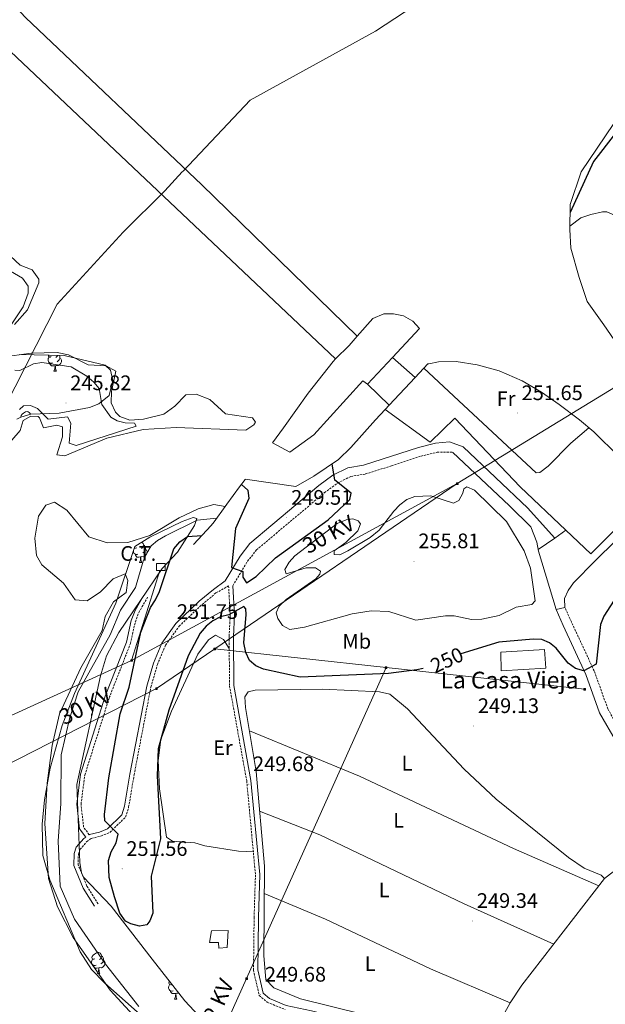
# Model space of a CAD drawing. Units: metres. Extents: x 618108 to 622613, y 4652690 to 4655735.
# Drawn here: x 619132 to 619411, y 4653294 to 4653764 of the extents above; entities that cross this region are included whole.
import ezdxf
from ezdxf.enums import TextEntityAlignment as Align

# ---------------------------------------------------------------- set-up
doc = ezdxf.new("R2010")
doc.units = ezdxf.units.M
doc.header["$MEASUREMENT"] = 0
doc.linetypes.add('TRAZOSX2', pattern=[1.5, 1, -0.5])
for name, color, linetype, lineweight in [('Carátula', 7, 'Continuous', 5), ('Level 1', 19, 'Continuous', 0), ('Level 11', 142, 'Continuous', 13), ('Level 15', 1, 'Continuous', 0), ('Level 16', 1, 'Continuous', 13), ('Level 19', 252, 'Continuous', 0), ('Level 20', 19, 'Continuous', 0), ('Level 21', 19, 'Continuous', 0), ('Level 32', 19, 'Continuous', 0), ('Level 35', 92, 'Continuous', 0), ('Level 36', 19, 'Continuous', 40), ('Level 37', 92, 'Continuous', 0), ('Level 4', 36, 'Continuous', 30), ('Level 41', 19, 'Continuous', 0), ('Level 44', 19, 'Continuous', 0), ('Level 5', 36, 'Continuous', 0), ('Level 51', 144, 'Continuous', 13), ('Level 52', 1, 'Continuous', 13), ('Level 7', 1, 'Continuous', 0)]:
    doc.layers.add(name, color=color, linetype=linetype, lineweight=lineweight)
doc.styles.add('Arial', font='ARIAL.TTF', dxfattribs={"height": 0.2})

# ---------------------------------------------------------------- blocks, each defined once
blk = doc.blocks.new('5PATER')
at = {"layer": 'Carátula', "linetype": 'Continuous', "lineweight": 5}
h = blk.add_hatch(color=250, dxfattribs=at)
edge = h.paths.add_edge_path()
edge.add_ellipse((0, 0), major_axis=(-1.33, -1.34), ratio=0.999422, start_angle=0, end_angle=360)
blk = doc.blocks.new('5TME')
at = {"layer": 'Carátula', "color": 250, "linetype": 'Continuous', "lineweight": 5}
for p, q in [((3.7, 3.8), (-3.7, -3.8)), ((-3.7, 3.7), (3.8, -3.8))]:
    blk.add_line(p, q, dxfattribs=at)
at = {"layer": 'Carátula', "color": 250, "linetype": 'Continuous', "lineweight": 5, "flags": 128}
blk.add_lwpolyline([(-3.7, -3.8), (3.8, -3.8), (3.8, 3.7), (-3.7, 3.7), (-3.7, -3.8)], dxfattribs=at)

msp = doc.modelspace()

# ---------------------------------------------------------------- linework, layer by layer
at = {"layer": 'Level 1', "color": 19, "linetype": 'Continuous', "lineweight": 0, "ltscale": 0.5}
msp.add_polyline3d([(619149.84, 4653248.32, 245.32), (619091.23, 4653303.15, 244.77), (619062.71, 4653345.96, 244.61), (619058.4, 4653424.97, 244.68), (619063.96, 4653439.82, 244.76), (619068.04, 4653459.1, 244.79), (619073.81, 4653476.12, 244.64), (619079.39, 4653489.83, 244.65), (619104.75, 4653539.4, 244.62), (619149.81, 4653627.99, 244.45), (619181.42, 4653662.29, 246.87), (619201.25, 4653682, 248.06), (619201.26, 4653682.01, 248.06), (619209.46, 4653691.02, 248.56), (619209.89, 4653691.47, 248.58), (619241.92, 4653725.3, 250.5), (619301.64, 4653758.13, 249.7), (619347.31, 4653788.27, 249.2), (619450.17, 4653890.63, 249.36)], dxfattribs=at)
at = {"layer": 'Level 11', "color": 142, "linetype": 'Continuous', "lineweight": 13}
for points in [[(619578.41, 4654063.88, 248.87), (619575.55, 4654037.19, 248.87), (619576.98, 4654018.92, 248.87), (619577.76, 4654013.9, 248.87), (619579.07, 4654008.55, 248.87), (619584.7, 4654007.78, 248.87), (619586.11, 4654007.5, 248.87), (619590.92, 4654005.65, 248.87), (619591.07, 4654002.68, 248.87), (619584.3, 4653987.68, 249.7), (619574.29, 4653971.28, 249.7), (619547.46, 4653935.02, 249.7), (619510.93, 4653886.39, 249.7), (619483.98, 4653845.4, 249.7), (619450.9, 4653804.81, 249.7), (619430.46, 4653769.9, 249.7), (619423.4, 4653739.86, 249.7), (619418.82, 4653719.55, 249.7), (619399.62, 4653691.17, 249.7), (619394.45, 4653675.55, 250.53)], [(619125.26, 4653653.17, 244.45), (619132.22, 4653646.62, 244.45), (619138.01, 4653644.38, 244.45), (619141.14, 4653639.93, 244.45), (619141.2, 4653638.16, 244.45), (619135.73, 4653625.23, 244.45), (619129.61, 4653618.33, 244.45)], [(619128.27, 4653603.33, 244.45), (619137.54, 4653604.67, 244.45), (619149.86, 4653604.96, 244.45), (619155.31, 4653603.89, 244.45), (619164.72, 4653599.12, 244.45), (619173.22, 4653598.5, 244.45), (619177.85, 4653596.09, 244.45), (619175.75, 4653586.31, 244.45), (619175.66, 4653580.98, 244.45), (619177.62, 4653576.45, 244.45), (619179.75, 4653574.37, 244.45), (619184.5, 4653572.73, 244.45), (619190.99, 4653573.1, 244.45), (619200.66, 4653575.54, 244.45), (619206.05, 4653579.26, 244.45), (619211.2, 4653584.67, 244.45), (619216.21, 4653585.01, 244.45), (619222.66, 4653582.45, 244.45), (619230.13, 4653575.73, 244.45), (619243, 4653573.77, 244.45), (619244.41, 4653571.74, 244.45), (619243.6, 4653570.48, 244.45), (619239.8, 4653567.93, 244.45), (619206.6, 4653569.14, 244.45), (619190.85, 4653568.19, 244.45), (619173.53, 4653564.11, 244.45), (619153.61, 4653555.69, 244.45), (619149.66, 4653556.11, 244.45), (619152.46, 4653564.72, 244.45), (619152.39, 4653569.52, 244.45), (619149.74, 4653570.26, 244.45), (619143.33, 4653569.06, 244.45), (619141.41, 4653573.82, 244.45), (619140.8, 4653574.35, 244.45), (619137.39, 4653574.53, 244.45), (619133.73, 4653572.51, 244.45), (619132.22, 4653567.81, 244.45), (619128.26, 4653563.07, 244.45)], [(619229.9, 4653531.46, 245.01), (619224.5, 4653532.38, 245.01), (619217.16, 4653530.35, 245.01), (619208.06, 4653526.05, 245.01), (619194, 4653517.69, 245.01), (619183.55, 4653514.26, 245.01), (619173.73, 4653514.08, 245.01), (619164.94, 4653516.97, 245.01), (619154.52, 4653529.68, 245.01), (619148.65, 4653533.55, 245.01), (619144.51, 4653532.09, 245.01), (619140.97, 4653526.81, 245.01), (619139.31, 4653516.43, 245.01), (619140.03, 4653508.18, 245.01), (619142.64, 4653503.73, 245.01), (619152.92, 4653494.88, 245.01), (619158.47, 4653486.93, 245.01), (619164.11, 4653486.53, 245.01), (619170.51, 4653490.81, 245.01), (619176.56, 4653496.94, 245.01), (619182.26, 4653499.41, 245.01), (619183.51, 4653496.25, 245.01), (619182.76, 4653490.53, 245.01), (619176.74, 4653486.02, 245.01), (619172.77, 4653479, 245.01), (619171.27, 4653472.37, 245.01), (619161.13, 4653454.48, 245.01), (619150.98, 4653432.58, 245.96), (619147.51, 4653417.57, 245.96), (619145.13, 4653399.6, 245.96), (619143.95, 4653380.33, 245.69), (619145.73, 4653354.13, 245.55), (619150.05, 4653340.56, 245.42), (619157.55, 4653325.89, 245.42), (619175.19, 4653300.79, 245.42), (619195.39, 4653278.95, 245.96)]]:
    msp.add_polyline3d(points, dxfattribs=at)
at = {"layer": 'Level 15', "linetype": 'Continuous', "lineweight": 13}
for points in [[(619361.31, 4653462.08, 251.97), (619382.21, 4653463.29, 251.97), (619382.83, 4653454.42, 251.56), (619361.58, 4653453.18, 251.56), (619361.31, 4653462.08, 251.97)], [(619223.41, 4653329.11, 251.97), (619231.35, 4653329.24, 254.88), (619230.97, 4653321.1, 253.64), (619226.97, 4653320.81, 253.22), (619226.83, 4653323.51, 252.39), (619222.47, 4653323.56, 250.72), (619223.41, 4653329.11, 251.97)]]:
    msp.add_polyline3d(points, dxfattribs=at)
at = {"layer": 'Level 16', "color": 1, "linetype": 'Continuous', "lineweight": 0}
for points in [[(619125.36, 4653774.87, 246.22), (619134.77, 4653764.68, 246.22), (619218.91, 4653684.87, 244.55), (619292.95, 4653612.66, 247.05)], [(619112.78, 4653762.26, 242.89), (619282.62, 4653601.89, 243.72)], [(619309.78, 4653602.52, 248.84), (619320.51, 4653593.06, 248.84)], [(619297.87, 4653589.76, 246.35), (619308.17, 4653579.86, 246.35)]]:
    msp.add_polyline3d(points, dxfattribs=at)
at = {"layer": 'Level 16', "color": 1, "linetype": 'Continuous', "lineweight": 13, "ltscale": 0.5}
for points in [[(619394.45, 4653675.55, 252.2), (619394.28, 4653663.62, 253.41), (619394.81, 4653654.74, 252.58), (619398.75, 4653640.62, 253), (619402.54, 4653629.28, 253), (619410.53, 4653618.07, 253), (619418.82, 4653605.9, 253), (619428.59, 4653595.47, 253.83), (619436.43, 4653587.13, 253.83), (619443.55, 4653580.72, 253.83)], [(619309.78, 4653602.52, 254.32), (619322.66, 4653616.32, 254.53), (619319.42, 4653619.92, 254.53), (619315.02, 4653622.4, 254.12), (619310.25, 4653623.39, 254.12), (619305.54, 4653623.41, 254.12), (619300.41, 4653621.15, 254.12), (619292.95, 4653612.66, 254.12)], [(619292.95, 4653612.66, 254.12), (619289.07, 4653608.25, 254.12), (619282.62, 4653601.89, 252.36)], [(619282.62, 4653601.89, 252.36), (619281.41, 4653600.7, 252.04), (619269.51, 4653585.53, 251.62), (619257.75, 4653569.05, 251.62), (619252.53, 4653561.78, 249.96), (619260.8, 4653557.35, 249.13), (619272.27, 4653565.61, 248.71), (619295.51, 4653591.48, 254.12), (619297.87, 4653589.76, 254.12)], [(619297.87, 4653589.76, 254.12), (619309.78, 4653602.52, 254.32)], [(619417.57, 4653555.32, 253.83), (619405.63, 4653567.04, 253.83), (619398.8, 4653572.81, 251.75), (619389.17, 4653580.1, 251.34), (619380.76, 4653585.97, 251.75), (619371.49, 4653591.45, 251.34), (619360.51, 4653596.23, 251.34), (619350.07, 4653599.03, 251.34), (619340.12, 4653600.63, 251.75), (619331.66, 4653600.47, 251.75), (619327.08, 4653599.54, 252.59), (619326.55, 4653599.51, 253.83), (619320.51, 4653593.06, 253.59)], [(619320.51, 4653593.06, 253.59), (619308.17, 4653579.86, 253.08)], [(619308.17, 4653579.86, 253.08), (619306.24, 4653577.8, 253)], [(619306.24, 4653577.8, 253), (619301.69, 4653572.86, 249.26), (619289.94, 4653559.7, 249.67), (619284.03, 4653553.91, 249.67), (619272.2, 4653545.89, 249.67), (619263.71, 4653541.02, 249.67), (619239.52, 4653544.53, 249.67), (619239.53, 4653544.44, 249.67), (619236.74, 4653540.81, 251.34), (619230.69, 4653532.56, 252.17), (619229.9, 4653531.46, 252.22)], [(619229.9, 4653531.46, 252.22), (619224.73, 4653524.23, 252.59), (619223.33, 4653522.41, 252.17), (619214.79, 4653513.34, 251.34)]]:
    msp.add_polyline3d(points, dxfattribs=at)
at = {"layer": 'Level 20', "color": 19, "linetype": 'Continuous', "lineweight": 0, "ltscale": 0.5}
for points in [[(619306.24, 4653577.8, 253.63), (619327.72, 4653562.19, 254.88), (619339.37, 4653573.69, 255.3), (619370.61, 4653540.93, 254.05), (619392.38, 4653520.2, 254.59), (619404.25, 4653508.9, 254.88), (619438.53, 4653543.09, 254.88), (619467.52, 4653574.66, 254.46), (619477.87, 4653585.92, 254.46), (619474.05, 4653589.55, 254.46), (619470.87, 4653592.57, 254.46), (619468.52, 4653594.8, 254.46)], [(619387.67, 4653482.36, 254.05), (619379.3, 4653510.19, 254.05), (619378.47, 4653514.51, 254.05), (619375.66, 4653521.79, 254.05), (619365.47, 4653531.77, 254.05), (619338.26, 4653557.39, 254.46)]]:
    msp.add_polyline3d(points, dxfattribs=at)
at = {"layer": 'Level 21', "color": 19, "linetype": 'Continuous', "lineweight": 0}
for points in [[(619391.94, 4653483.37, 253.43), (619391.73, 4653487.55, 254.68), (619393.54, 4653491.49, 254.26), (619395.98, 4653495.1, 254.26), (619406.38, 4653505.57, 253.43), (619426.11, 4653524.99, 253.85), (619462.89, 4653563.15, 254.68), (619482.59, 4653584.82, 254.26), (619487.83, 4653588.4, 253.85), (619493.87, 4653589.93, 253.43), (619496.61, 4653589.77, 253.43), (619498.86, 4653589.65, 253.43), (619506.21, 4653585.83, 253.85), (619509.12, 4653589.02, 253.83)], [(619392.38, 4653520.2, 253.84), (619387.1, 4653516.44, 253.85), (619387, 4653516.56, 253.84), (619374.25, 4653530.63, 254.12), (619343.47, 4653559.96, 254.68), (619336.98, 4653562.4, 254.68), (619330.3, 4653561.63, 254.68), (619322.14, 4653559.69, 254.68), (619295.88, 4653551.23, 250.94), (619288.43, 4653549.95, 250.11), (619281.31, 4653546.39, 250.52), (619274.66, 4653541.5, 249.27), (619241.78, 4653513.83, 249.69), (619237.05, 4653507.83, 249.69), (619229.91, 4653495.97, 250.52), (619224.41, 4653491.92, 250.94), (619217.65, 4653486.29, 251.07), (619206.49, 4653475.7, 251.77), (619199.76, 4653466.32, 252.2), (619195.76, 4653456.8, 251.77), (619192.57, 4653445.81, 252.1), (619184.59, 4653403.89, 252.19), (619181.99, 4653388.53, 250.48), (619180.66, 4653384.41, 250.52), (619173.89, 4653377.77, 249.69), (619170.13, 4653376.23, 249.25), (619165.32, 4653375.03, 247.61), (619165.17, 4653374.92, 248.03)], [(619391.94, 4653483.37, 252.83), (619387.68, 4653482.36, 253.28), (619379.31, 4653510.19, 254.35), (619379.17, 4653510.9, 254.32), (619387.1, 4653516.44, 253.23), (619392.37, 4653520.19, 252.51), (619404.25, 4653508.89, 251.9), (619438.53, 4653543.09, 253.51)], [(619233.62, 4653493.73, 250.94), (619234.4, 4653479.6, 250.02), (619233.88, 4653469.55, 250.53), (619234.08, 4653446.07, 250.11), (619242.27, 4653400.81, 249.69), (619246.43, 4653355.91, 249.69), (619245.78, 4653335.52, 250.11), (619245.66, 4653321.89, 249.17), (619245.47, 4653310.52, 250.11), (619248.05, 4653299.42, 249.69), (619251.08, 4653296.82, 249.69), (619259.12, 4653293.54, 249.69), (619271.15, 4653290.95, 249.69), (619291.32, 4653286.06, 248.39), (619377.53, 4653262.92, 248.86), (619385.35, 4653262.05, 248.86), (619390.88, 4653262.49, 248.44), (619396.04, 4653263.41, 248.44), (619403.3, 4653266.27, 248.03), (619424.65, 4653279.54, 248.03)], [(619167.67, 4653340.92, 247.61), (619162.27, 4653349.53, 247.61), (619157.89, 4653360.21, 247.24), (619157.98, 4653366.05, 247.19), (619158.97, 4653368.94, 247.61), (619162.61, 4653373.17, 247.61), (619163.51, 4653373.79, 248.03), (619160.58, 4653377.75, 248.03), (619159.23, 4653389.51, 248.03), (619161.07, 4653403.77, 248.03), (619172.83, 4653440.99, 247.97), (619182.86, 4653466.71, 247.19), (619185.23, 4653477.13, 247.19), (619186.99, 4653481.82, 246.93), (619191.26, 4653489.22, 246.78)], [(619416.45, 4653419.05, 248.86), (619408.44, 4653433.14, 248.86), (619401.88, 4653451.42, 249.23), (619391.06, 4653474.67, 253.43), (619387.67, 4653482.36, 253.43)]]:
    msp.add_polyline3d(points, dxfattribs=at)
at = {"layer": 'Level 21', "color": 19, "linetype": 'TRAZOSX2', "lineweight": 0}
for points in [[(619233.62, 4653493.73, 250.94), (619240.62, 4653505.36, 249.69), (619244.91, 4653510.8, 249.69), (619277.35, 4653538.09, 249.27), (619283.58, 4653542.68, 250.52), (619289.8, 4653545.79, 250.11), (619296.9, 4653547.01, 250.94), (619309.28, 4653550.86, 252.18), (619323.33, 4653555.52, 254.68), (619331.05, 4653557.36, 254.68), (619338.26, 4653557.39, 254.68)], [(619169.37, 4653341.98, 247.61), (619164.06, 4653350.45, 247.61), (619159.91, 4653360.59, 247.24), (619159.98, 4653365.7, 247.19), (619160.75, 4653367.93, 247.61), (619163.97, 4653371.67, 247.61), (619166.16, 4653373.17, 247.61), (619170.75, 4653374.32, 249.25), (619175.01, 4653376.06, 249.69), (619182.42, 4653383.33, 250.52), (619183.95, 4653388.05, 250.48), (619186.57, 4653403.53, 252.19), (619194.53, 4653445.34, 252.1), (619197.66, 4653456.13, 251.77), (619201.53, 4653465.33, 252.2), (619208.01, 4653474.37, 251.77), (619218.99, 4653484.8, 251.07), (619225.56, 4653490.27, 250.94), (619231.59, 4653493.62, 250.94), (619232.36, 4653479.6, 250.02), (619231.85, 4653469.59, 250.53), (619232.05, 4653445.88, 250.11), (619240.25, 4653400.53, 249.69), (619244.4, 4653355.85, 249.69), (619243.75, 4653335.56, 250.11), (619243.63, 4653321.91, 249.17), (619243.43, 4653310.31, 250.11), (619246.22, 4653298.31, 249.69), (619250.01, 4653295.06, 249.69), (619258.51, 4653291.59, 249.69)], [(619165.17, 4653374.92, 248.03), (619162.51, 4653378.51, 248.03), (619161.26, 4653389.49, 248.03), (619163.04, 4653403.34, 248.03), (619174.72, 4653440.32, 247.97), (619184.79, 4653466.11, 247.19), (619187.15, 4653476.55, 247.19), (619188.82, 4653480.96, 246.93), (619193, 4653488.21, 246.78)], [(619411.55, 4653269, 248.03), (619425.9, 4653277.92, 248.03), (619463.21, 4653313.66, 247.61), (619466.24, 4653317.73, 247.61), (619469.09, 4653330.12, 248.03), (619467.47, 4653334.5, 248.44), (619455.35, 4653351.71, 248.86), (619445.08, 4653368.5, 249.33), (619434.46, 4653390.66, 248.44), (619427.12, 4653406.54, 249.27), (619420.28, 4653421.04, 248.86), (619412.38, 4653434.95, 248.86), (619405.88, 4653453.07, 249.23), (619394.99, 4653476.45, 253.43), (619391.94, 4653483.37, 253.43)]]:
    msp.add_polyline3d(points, dxfattribs=at)
at = {"layer": 'Level 32', "color": 6, "linetype": 'Continuous', "lineweight": 0, "ltscale": 0.5}
for points in [[(619340.62, 4653542.38, 254.93), (619467.91, 4653620.17, 252.48), (619492.71, 4653627.49, 254.17)], [(619185.38, 4653458.04, 248.9), (619340.62, 4653542.38, 254.93)], [(619225, 4653463.54, 249.46), (619340.62, 4653542.38, 254.93)], [(619185.38, 4653458.04, 248.9), (619198.77, 4653501.03, 248.7)], [(619007.39, 4653347.74, 244.46), (619197.23, 4653444.61, 251.61), (619225, 4653463.54, 249.46)], [(619225, 4653463.54, 249.46), (619306.67, 4653454.63, 250.48)], [(619006.91, 4653376.45, 244.82), (619185.38, 4653458.04, 248.9)], [(619306.67, 4653454.63, 250.48), (619240.16, 4653306.34, 249.6), (619167.83, 4653145.07, 250.81), (619193.78, 4653101.4, 249.91)], [(619306.67, 4653454.63, 250.48), (619401.29, 4653444.31, 249.56)]]:
    msp.add_polyline3d(points, dxfattribs=at)
at = {"layer": 'Level 32', "color": 19, "linetype": 'Continuous', "lineweight": 0}
msp.add_polyline3d([(619197.21, 4653504.35, 247.64), (619201.37, 4653504.35, 249.29), (619201.37, 4653501.03, 249.73), (619197.21, 4653501.03, 248.08), (619197.21, 4653504.35, 247.64)], close=True, dxfattribs=at)
at = {"layer": 'Level 35', "color": 92, "linetype": 'Continuous', "lineweight": 0, "ltscale": 0.5}
for points in [[(619131.76, 4653603.99, 244.45), (619153.26, 4653603.47, 244.45), (619172.71, 4653598.96, 244.45), (619175.36, 4653596.56, 244.45), (619176.4, 4653591.58, 244.45), (619174.67, 4653584.45, 244.45), (619169.81, 4653580.48, 244.45), (619165.26, 4653578.64, 244.45), (619150.88, 4653575.99, 244.45), (619137.38, 4653575.45, 244.45), (619132.57, 4653574.14, 244.45), (619130.68, 4653573.2, 244.45)], [(619195, 4653284.35, 246.15), (619172.6, 4653304.2, 246.15), (619166.27, 4653310.68, 246.15), (619160.88, 4653319.07, 246.15), (619146.31, 4653353.47, 246.15), (619142.99, 4653365, 246.15), (619142.74, 4653380.04, 246.15), (619143.81, 4653391.53, 246.15), (619146.5, 4653406.77, 246.15), (619152.26, 4653427.02, 245.76), (619158.14, 4653442.31, 245.32), (619177.82, 4653485.39, 245.32), (619186.96, 4653512.39, 245.32), (619194.06, 4653516.81, 245.32), (619209.42, 4653524.34, 245.32), (619214.66, 4653526.24, 245.32), (619216.51, 4653525.74, 245.32), (619215.28, 4653522.36, 245.32), (619207.19, 4653509.73, 245.32), (619199.88, 4653501.85, 245.32), (619179.34, 4653471.42, 245.32), (619173.32, 4653460.19, 245.32), (619170.5, 4653450.71, 245.46), (619159.2, 4653398.85, 247.95), (619160.76, 4653361.76, 246.98), (619161.51, 4653356.81, 246.93), (619162.51, 4653354.68, 246.98), (619175.6, 4653340.84, 247.81), (619195.24, 4653315.56, 248.96), (619210.68, 4653295.78, 248.65), (619217.49, 4653288.5, 248.33)]]:
    msp.add_polyline3d(points, dxfattribs=at)
at = {"layer": 'Level 36', "color": 92, "linetype": 'Continuous', "lineweight": 0}
for points in [[(619394.31, 4653665.26, 253.42), (619399.53, 4653669.09, 251.34), (619404.24, 4653670.7, 250.91), (619409.86, 4653672.05, 251.34), (619411.87, 4653671.98, 251.34), (619415.8, 4653670.25, 251.34), (619420.22, 4653667.42, 251.34), (619427.57, 4653660.63, 251.34), (619444.49, 4653641.38, 251.34), (619455.22, 4653630.91, 251.34), (619458.36, 4653626.34, 251.34), (619461.17, 4653618.55, 251.34), (619459.11, 4653614.25, 251.34), (619432.22, 4653591.62, 251.76)], [(619147.66, 4653599.95, 0.01), (619147.23, 4653599.79, 0.01), (619146.65, 4653599.85, 0.01), (619146.17, 4653600.06, 0.01), (619145.75, 4653600.48, 0.01), (619145.53, 4653601.07, 0.01), (619145.53, 4653601.49, 0.01), (619145.59, 4653602.07, 0.01), (619146.01, 4653602.76, 0.01)], [(619147.07, 4653603.03, 0.01), (619146.54, 4653602.76, 0.01), (619146.01, 4653602.82, 0.01), (619145.75, 4653603.19, 0.01), (619145.69, 4653603.61, 0.01), (619145.71, 4653603.65, 0.01)], [(619150.14, 4653603.55, 0.01), (619149.72, 4653603.03, 0.01), (619149.3, 4653602.6, 0.01)], [(619151.01, 4653603.53, 0.01), (619151.05, 4653603.45, 0.01), (619151.21, 4653603.13, 0.01), (619151.21, 4653602.55, 0.01), (619151.21, 4653602.13, 0.01), (619150.84, 4653601.44, 0.01), (619150.42, 4653600.96, 0.01), (619149.94, 4653600.54, 0.01)], [(619148.92, 4653598.65, 0.01), (619148.03, 4653598.57, 0.01), (619147.18, 4653598.57, 0.01), (619146.76, 4653599, 0.01), (619146.44, 4653599.47, 0.01), (619146.44, 4653599.79, 0.01)], [(619148.37, 4653595.97, 0.01), (619148.81, 4653597.13, 0.01), (619148.92, 4653598.65, 0.01), (619149.03, 4653598.65, 0.01), (619149.06, 4653598.07, 0.01), (619149.1, 4653597.38, 0.01), (619149.17, 4653596.77, 0.01), (619149.28, 4653596.37, 0.01), (619149.5, 4653595.97, 0.01)], [(619151.21, 4653602.13, 0.01), (619151.66, 4653601.88, 0.01), (619152.01, 4653601.26, 0.01), (619151.9, 4653600.54, 0.01), (619151.69, 4653599.9, 0.01), (619151.1, 4653599.16, 0.01), (619150.31, 4653598.68, 0.01), (619149.46, 4653598.78, 0.01), (619149.03, 4653598.65, 0.01)], [(619148.37, 4653595.97, 0.01), (619149.5, 4653595.97, 0.01)], [(619324.64, 4653597.47, 253.42), (619343.54, 4653579.85, 251.72), (619378.22, 4653547.57, 252.18), (619379.96, 4653547.66, 252.18), (619383.88, 4653550.76, 252.18), (619394.81, 4653561.75, 252.18), (619403.29, 4653569.02, 252.18)], [(619132.65, 4653574.16, 0.01), (619132.63, 4653574.33, 0.01), (619132.79, 4653574.85, 0.01), (619133.27, 4653575.45, 0.01), (619133.91, 4653575.98, 0.01), (619134.81, 4653576.56, 0.01), (619135.55, 4653576.72, 0.01), (619135.98, 4653576.67, 0.01), (619136.51, 4653576.35, 0.01), (619137.04, 4653575.77, 0.01), (619137.13, 4653575.39, 0.01)], [(619190.27, 4653514.45, 0.01), (619190.31, 4653514.43, 0.01), (619190.84, 4653513.84, 0.01), (619191, 4653513.2, 0.01), (619190.89, 4653512.35, 0.01), (619190.46, 4653511.82, 0.01), (619190.04, 4653511.4, 0.01)], [(619188.4, 4653508.74, 0.01), (619187.97, 4653508.58, 0.01), (619187.39, 4653508.64, 0.01), (619186.91, 4653508.85, 0.01), (619186.49, 4653509.28, 0.01), (619186.27, 4653509.86, 0.01), (619186.27, 4653510.28, 0.01), (619186.29, 4653510.4, 0.01)], [(619186.58, 4653511.28, 0.01), (619186.75, 4653511.56, 0.01)], [(619187.81, 4653511.82, 0.01), (619187.28, 4653511.56, 0.01), (619186.75, 4653511.61, 0.01), (619186.71, 4653511.67, 0.01)], [(619191.95, 4653510.92, 0.01), (619192.4, 4653510.67, 0.01), (619192.75, 4653510.06, 0.01), (619192.64, 4653509.33, 0.01), (619192.43, 4653508.69, 0.01), (619191.84, 4653507.95, 0.01), (619191.05, 4653507.47, 0.01), (619190.2, 4653507.58, 0.01), (619189.77, 4653507.45, 0.01)], [(619191, 4653513.2, 0.01), (619191.47, 4653512.89, 0.01), (619191.79, 4653512.25, 0.01), (619191.95, 4653511.93, 0.01), (619191.95, 4653511.35, 0.01), (619191.95, 4653510.92, 0.01), (619191.58, 4653510.23, 0.01), (619191.16, 4653509.75, 0.01), (619190.68, 4653509.33, 0.01)], [(619189.66, 4653507.45, 0.01), (619188.77, 4653507.36, 0.01), (619187.92, 4653507.36, 0.01), (619187.5, 4653507.79, 0.01), (619187.18, 4653508.27, 0.01), (619187.18, 4653508.58, 0.01)], [(619189.11, 4653504.76, 0.01), (619189.55, 4653505.92, 0.01), (619189.66, 4653507.45, 0.01), (619189.77, 4653507.45, 0.01), (619189.8, 4653506.86, 0.01), (619189.84, 4653506.18, 0.01), (619189.91, 4653505.56, 0.01), (619190.02, 4653505.16, 0.01), (619190.24, 4653504.76, 0.01)], [(619189.11, 4653504.76, 0.01), (619190.24, 4653504.76, 0.01)], [(619231.9, 4653463.7, 249.89), (619229.24, 4653468.02, 250.31), (619225.29, 4653470.1, 248.65), (619221.99, 4653467.92, 249.06), (619217.01, 4653461.13, 249.06), (619204.35, 4653433.87, 249.48), (619199.31, 4653420.29, 249.48), (619198.02, 4653410.37, 249.48), (619198.64, 4653396.9, 249.48), (619201.97, 4653373.84, 249.48), (619204.86, 4653371.8, 249.48), (619215.55, 4653371.11, 248.65), (619220.32, 4653369.6, 248.65), (619236.33, 4653367.17, 249.06), (619239.95, 4653366.91, 249.48), (619243.35, 4653367.13, 249.48)], [(619353.87, 4653274.92, 248.65), (619265.9, 4653296.64, 248.65), (619253.19, 4653301.99, 249.06), (619249.37, 4653305.95, 249.06), (619248.37, 4653317.25, 248.65), (619248.68, 4653359.97, 248.65), (619244.69, 4653405.12, 248.65), (619239.67, 4653435.67, 248.65), (619239.33, 4653440.71, 248.65), (619240.96, 4653443.15, 248.65), (619244.33, 4653443.85, 248.65), (619276.57, 4653444.42, 248.65), (619303.49, 4653443.04, 248.65), (619308.4, 4653442.06, 248.65), (619316.9, 4653435.06, 248.65), (619343.93, 4653406.16, 248.65), (619359.09, 4653391.95, 248.65), (619393.67, 4653364.03, 248.65), (619401.03, 4653359, 248.65), (619409.23, 4653355.66, 248.65), (619410.79, 4653354.08, 248.65), (619371.43, 4653303.19, 249.06), (619365.9, 4653294.81, 249.06), (619356.11, 4653277.21, 248.65)], [(619166.77, 4653433.59, 0.01), (619166.51, 4653433.94, 0.01), (619166.45, 4653434.37, 0.01), (619166.61, 4653434.89, 0.01), (619167.09, 4653435.48, 0.01), (619167.2, 4653435.57, 0.01)], [(619166.35, 4653431.67, 0.01), (619166.29, 4653431.82, 0.01), (619166.29, 4653432.24, 0.01), (619166.35, 4653432.83, 0.01), (619166.74, 4653433.46, 0.01)], [(619241.52, 4653424.42, 248.65), (619293.96, 4653402.84, 248.65), (619367.36, 4653368.35, 248.65), (619408.04, 4653350.52, 248.65)], [(619386.59, 4653322.79, 248.65), (619343.82, 4653342.03, 248.68), (619275.12, 4653374.92, 248.72), (619246.36, 4653386.25, 248.65)], [(619410.79, 4653354.08, 248.64), (619424.98, 4653364.99, 247.85), (619430.31, 4653370.85, 247.81), (619436.5, 4653376.4, 249.06)], [(619248.59, 4653346.91, 248.65), (619277.81, 4653334.65, 248.59), (619327.77, 4653311.01, 248.09), (619365.9, 4653294.81, 249.06)], [(619167.83, 4653315.8, 0.01), (619167.3, 4653315.54, 0.01), (619166.77, 4653315.59, 0.01), (619166.51, 4653315.96, 0.01), (619166.45, 4653316.39, 0.01), (619166.61, 4653316.91, 0.01), (619167.09, 4653317.5, 0.01), (619167.73, 4653318.03, 0.01), (619168.63, 4653318.62, 0.01), (619169.37, 4653318.78, 0.01), (619169.8, 4653318.72, 0.01), (619170.33, 4653318.41, 0.01), (619170.86, 4653317.82, 0.01), (619171.02, 4653317.18, 0.01), (619170.91, 4653316.33, 0.01), (619170.48, 4653315.8, 0.01), (619170.06, 4653315.38, 0.01)], [(619171.02, 4653317.18, 0.01), (619171.49, 4653316.87, 0.01), (619171.81, 4653316.23, 0.01), (619171.97, 4653315.91, 0.01), (619171.97, 4653315.33, 0.01), (619171.97, 4653314.9, 0.01), (619171.6, 4653314.21, 0.01), (619171.18, 4653313.73, 0.01), (619170.7, 4653313.31, 0.01)], [(619168.42, 4653312.72, 0.01), (619167.99, 4653312.56, 0.01), (619167.41, 4653312.62, 0.01), (619166.93, 4653312.83, 0.01), (619166.51, 4653313.26, 0.01), (619166.29, 4653313.84, 0.01), (619166.29, 4653314.26, 0.01), (619166.35, 4653314.85, 0.01), (619166.77, 4653315.54, 0.01)], [(619169.68, 4653311.43, 0.01), (619168.79, 4653311.34, 0.01), (619167.94, 4653311.34, 0.01), (619167.52, 4653311.77, 0.01), (619167.2, 4653312.25, 0.01), (619167.2, 4653312.56, 0.01)], [(619171.97, 4653314.9, 0.01), (619172.42, 4653314.65, 0.01), (619172.77, 4653314.04, 0.01), (619172.66, 4653313.31, 0.01), (619172.45, 4653312.67, 0.01), (619171.86, 4653311.93, 0.01), (619171.07, 4653311.45, 0.01), (619170.22, 4653311.56, 0.01), (619169.79, 4653311.43, 0.01)], [(619169.13, 4653308.74, 0.01), (619169.57, 4653309.9, 0.01), (619169.68, 4653311.43, 0.01), (619169.79, 4653311.43, 0.01), (619169.82, 4653310.84, 0.01), (619169.86, 4653310.16, 0.01), (619169.93, 4653309.54, 0.01), (619170.04, 4653309.14, 0.01), (619170.26, 4653308.74, 0.01)], [(619169.13, 4653308.74, 0.01), (619170.26, 4653308.74, 0.01)], [(619205.11, 4653300.58, 0.01), (619204.68, 4653300.42, 0.01), (619204.1, 4653300.48, 0.01), (619203.62, 4653300.69, 0.01), (619203.2, 4653301.12, 0.01), (619202.98, 4653301.7, 0.01), (619202.98, 4653302.12, 0.01), (619203.04, 4653302.71, 0.01), (619203.46, 4653303.4, 0.01)], [(619204.52, 4653303.66, 0.01), (619203.99, 4653303.4, 0.01), (619203.46, 4653303.45, 0.01), (619203.2, 4653303.82, 0.01), (619203.14, 4653304.25, 0.01), (619203.3, 4653304.77, 0.01), (619203.49, 4653304.99, 0.01)], [(619206.37, 4653299.29, 0.01), (619205.48, 4653299.2, 0.01), (619204.63, 4653299.2, 0.01), (619204.21, 4653299.63, 0.01), (619203.89, 4653300.11, 0.01), (619203.89, 4653300.42, 0.01)], [(619205.82, 4653296.6, 0.01), (619206.26, 4653297.76, 0.01), (619206.37, 4653299.29, 0.01), (619206.48, 4653299.29, 0.01), (619206.51, 4653298.7, 0.01), (619206.55, 4653298.02, 0.01), (619206.62, 4653297.4, 0.01), (619206.73, 4653297, 0.01), (619206.95, 4653296.6, 0.01)], [(619207.87, 4653299.38, 0.01), (619207.76, 4653299.31, 0.01), (619206.91, 4653299.42, 0.01), (619206.48, 4653299.29, 0.01)], [(619205.82, 4653296.6, 0.01), (619206.95, 4653296.6, 0.01)]]:
    msp.add_polyline3d(points, dxfattribs=at)
at = {"layer": 'Level 4', "color": 36, "linetype": 'Continuous', "lineweight": 30}
for points in [[(619426.53, 4653722.97, 250.01), (619405.57, 4653695.99, 250.01), (619394.4, 4653671.62, 250.01)], [(619237.68, 4653542.03, 250.01), (619240.7, 4653539.3, 250.01), (619241.21, 4653535.33, 250.01), (619234.91, 4653520.97, 250.01), (619233.01, 4653502.32, 250.01), (619238.31, 4653500.5, 250.01), (619238.44, 4653497.85, 250.01), (619240.14, 4653495.13, 250.01), (619244.79, 4653498.06, 250.01), (619253.97, 4653507, 250.01), (619279.11, 4653525.06, 250.01), (619289.41, 4653534.86, 250.01), (619289.96, 4653537.85, 250.01), (619282.31, 4653543.97, 250.01), (619280.95, 4653551.82, 250.01)], [(619324.32, 4653454.25, 250.01), (619321.39, 4653453.53, 250.01), (619307.83, 4653451.86, 250.01), (619265.72, 4653450.15, 250.01), (619248.2, 4653453.98, 250.01), (619244.51, 4653455.53, 250.01), (619241.52, 4653457.98, 250.01), (619239.82, 4653461.85, 250.01), (619238.81, 4653466.49, 250.01), (619240.01, 4653479.97, 250.01), (619239.77, 4653482.72, 250.01), (619238.88, 4653483.77, 250.01), (619231.79, 4653479.83, 250.01), (619227.78, 4653478.9, 250.01), (619224.08, 4653476.94, 250.01), (619220.87, 4653474.44, 250.01), (619218.06, 4653471.1, 250.01), (619212.36, 4653460.33, 250.01), (619203.14, 4653434.36, 250.01), (619198.09, 4653415.97, 250.01), (619197.52, 4653403.01, 250.01), (619199.12, 4653373.05, 250.01), (619194.7, 4653355.19, 250.01), (619195.45, 4653337.61, 250.01), (619194.1, 4653333.81, 250.01), (619192.57, 4653331.97, 250.01), (619189.07, 4653331.38, 250.01), (619185.06, 4653332.38, 250.01), (619182.39, 4653333.65, 250.01), (619179.81, 4653337.49, 250.01), (619177.23, 4653345.41, 250.01), (619174.74, 4653354.56, 250.01), (619174.4, 4653362.6, 250.01), (619175.62, 4653366.79, 250.01), (619177.98, 4653371.01, 250.01), (619178.92, 4653375.17, 250.01), (619172.65, 4653381.65, 250.01), (619172.47, 4653384.53, 250.01), (619174.45, 4653402.07, 250.01), (619179.96, 4653432.63, 250.01), (619184.17, 4653445.32, 250.01), (619189.73, 4653471.53, 250.01), (619194.36, 4653483.37, 250.01), (619196.81, 4653486.9, 250.01), (619198.71, 4653490.88, 250.01), (619205.46, 4653511.27, 250.01), (619208.3, 4653514.7, 250.01), (619212.05, 4653517.14, 250.01)], [(619212.05, 4653517.14, 250.01), (619218.89, 4653517.7, 250.01)], [(619420.04, 4653493.95, 250.01), (619410.47, 4653479.26, 250.01), (619408.9, 4653475.22, 250.01), (619406.83, 4653456.23, 250.01), (619400.87, 4653453.14, 250.01), (619396.98, 4653454.28, 250.01), (619393.52, 4653456.81, 250.01), (619387.8, 4653463.92, 250.01), (619384.52, 4653466.51, 250.01), (619380.84, 4653468.05, 250.01), (619376.77, 4653468.21, 250.01), (619360.39, 4653466.82, 250.01), (619342.23, 4653461.22, 250.01)]]:
    msp.add_polyline3d(points, dxfattribs=at)
at = {"layer": 'Level 5', "color": 36, "linetype": 'Continuous', "lineweight": 0}
for points in [[(619118.02, 4653649.33, 245.01), (619133.34, 4653640.33, 245.01), (619136.03, 4653636.51, 245.01), (619136.09, 4653633.19, 245.01), (619133.66, 4653626.66, 245.01), (619126.92, 4653616.77, 245.01)], [(619129.75, 4653596.54, 245.01), (619132.15, 4653596.4, 245.01), (619138.66, 4653599.52, 245.01), (619142.65, 4653600.24, 245.01), (619156.48, 4653598.08, 245.01), (619163.99, 4653593.61, 245.01), (619167.35, 4653590.86, 245.01), (619169.97, 4653587.82, 245.01), (619171.19, 4653580.07, 245.01), (619175.42, 4653574.14, 245.01), (619178.42, 4653572.42, 245.01), (619182.27, 4653571.33, 245.01), (619186.81, 4653571.17, 245.01), (619187.61, 4653569.8, 245.01), (619158.87, 4653560.56, 245.01), (619155.58, 4653561.65, 245.01), (619156.38, 4653571.26, 245.01), (619154.85, 4653574.26, 245.01), (619145.58, 4653573.2, 245.01), (619140.55, 4653578.18, 245.01), (619137.09, 4653579.67, 245.01), (619133.88, 4653579.46, 245.01), (619131.93, 4653577.8, 245.01)], [(619303.4, 4653520.14, 255.01), (619299.15, 4653516.7, 255.01), (619288.43, 4653510.29, 255.01), (619284.57, 4653508.38, 255.01), (619281.96, 4653508.66, 255.01), (619281.92, 4653510.38, 255.01), (619287.41, 4653514.24, 255.01), (619293.26, 4653519.95, 255.01), (619294.4, 4653523.28, 255.01), (619293.39, 4653524.69, 255.01), (619290.84, 4653525.66, 255.01), (619287.69, 4653525.14, 255.01), (619283.41, 4653523.41, 255.01), (619263.25, 4653507.94, 255.01), (619260.54, 4653504.89, 255.01), (619258.4, 4653501.5, 255.01), (619259.05, 4653499.4, 255.01), (619268.64, 4653502.27, 255.01), (619273.06, 4653502.29, 255.01), (619275.48, 4653500.69, 255.01), (619275.09, 4653499.16, 255.01), (619273.12, 4653496.98, 255.01), (619259.04, 4653487.06, 255.01), (619255.71, 4653483.93, 255.01), (619254.3, 4653480.74, 255.01), (619255.01, 4653478.01, 255.01), (619257.31, 4653474.8, 255.01), (619260.78, 4653472.76, 255.01), (619267.81, 4653473.89, 255.01), (619290.45, 4653480.3, 255.01), (619299.64, 4653481.75, 255.01), (619307.98, 4653481.36, 255.01), (619320.93, 4653477.34, 255.01), (619335.05, 4653479.4, 255.01), (619339.05, 4653479.4, 255.01), (619347.39, 4653477.66, 255.01), (619352.36, 4653477.77, 255.01), (619360.6, 4653479.56, 255.01), (619368.63, 4653483.52, 255.01), (619376.22, 4653484.71, 255.01), (619377.69, 4653486.57, 255.01), (619375.45, 4653502.03, 255.01), (619372.46, 4653510.29, 255.01), (619364.09, 4653524.41, 255.01), (619348.77, 4653539.32, 255.01), (619345.21, 4653540.86, 255.01), (619343.75, 4653539.85, 255.01), (619343.33, 4653537.8, 255.01), (619341.36, 4653534.34, 255.01), (619338.73, 4653533.04, 255.01), (619327.99, 4653536.57, 255.01), (619320.35, 4653536.24, 255.01), (619316.62, 4653534.8, 255.01), (619313.21, 4653532.31, 255.01), (619310.3, 4653529.28, 255.01), (619303.4, 4653520.14, 255.01)], [(619188.76, 4653292.97, 245.01), (619172.86, 4653313.26, 245.01), (619158.14, 4653334.75, 245.01), (619151.3, 4653350.47, 245.01), (619150.3, 4653371.83, 245.01), (619151.66, 4653389.87, 245.01), (619151.81, 4653412.98, 245.01), (619155.86, 4653430.93, 245.01), (619159.83, 4653443.16, 245.01), (619175.14, 4653470.21, 245.01), (619180.02, 4653481.98, 245.01), (619187.27, 4653492.82, 245.01), (619190.93, 4653505.4, 245.01), (619192.55, 4653509.28, 245.01), (619194.71, 4653512.65, 245.01), (619197.71, 4653515.34, 245.01), (619201.48, 4653517.55, 245.01), (619216.57, 4653524.97, 245.01), (619225.9, 4653525.86, 245.01)]]:
    msp.add_polyline3d(points, dxfattribs=at)
at = {"layer": 'Level 51', "color": 144, "linetype": 'Continuous', "lineweight": 13}
for points in [[(619417.57, 4653555.32, 253.83), (619405.63, 4653567.04, 253.83), (619398.8, 4653572.81, 251.75), (619389.17, 4653580.1, 251.34), (619380.76, 4653585.97, 251.75), (619371.49, 4653591.45, 251.34), (619360.51, 4653596.23, 251.34), (619350.07, 4653599.03, 251.34), (619340.12, 4653600.63, 251.75), (619331.66, 4653600.47, 251.75), (619327.08, 4653599.54, 252.59), (619326.55, 4653599.51, 253.83), (619320.51, 4653593.06, 253.59), (619309.78, 4653602.52, 248.84), (619322.66, 4653616.32, 254.53), (619319.42, 4653619.92, 254.53), (619315.02, 4653622.4, 254.12), (619310.25, 4653623.39, 254.12), (619305.54, 4653623.41, 254.12), (619300.41, 4653621.15, 254.12), (619292.95, 4653612.66, 254.12), (619218.91, 4653684.87, 244.55), (619134.77, 4653764.68, 246.22)], [(619112.78, 4653762.26, 252.32), (619282.62, 4653601.89, 243.72), (619281.41, 4653600.7, 252.04), (619269.51, 4653585.53, 251.62), (619257.75, 4653569.05, 251.62), (619252.53, 4653561.78, 249.96), (619260.8, 4653557.35, 249.13), (619272.27, 4653565.61, 248.71), (619295.51, 4653591.48, 254.12), (619297.87, 4653589.76, 254.12), (619308.17, 4653579.86, 246.35), (619306.24, 4653577.8, 253), (619301.69, 4653572.86, 249.26), (619289.94, 4653559.7, 249.67), (619284.03, 4653553.91, 249.67), (619272.2, 4653545.89, 249.67), (619263.71, 4653541.02, 249.67), (619239.52, 4653544.53, 249.67), (619239.53, 4653544.44, 249.67), (619236.74, 4653540.81, 251.34), (619230.69, 4653532.56, 252.17), (619229.9, 4653531.46, 252.22), (619224.5, 4653532.38, 245.01), (619217.16, 4653530.35, 245.01), (619208.06, 4653526.05, 245.01), (619194, 4653517.69, 245.01), (619183.55, 4653514.26, 245.01), (619173.73, 4653514.08, 245.01), (619164.94, 4653516.97, 245.01), (619154.52, 4653529.68, 245.01), (619148.65, 4653533.55, 245.01), (619144.51, 4653532.09, 245.01), (619140.97, 4653526.81, 245.01), (619139.31, 4653516.43, 245.01), (619140.03, 4653508.18, 245.01), (619142.64, 4653503.73, 245.01), (619152.92, 4653494.88, 245.01), (619158.47, 4653486.93, 245.01), (619164.11, 4653486.53, 245.01), (619170.51, 4653490.81, 245.01), (619176.56, 4653496.94, 245.01), (619182.26, 4653499.41, 245.01), (619183.51, 4653496.25, 245.01), (619182.76, 4653490.53, 245.01), (619176.74, 4653486.02, 245.01), (619172.77, 4653479, 245.01), (619171.27, 4653472.37, 245.01), (619161.13, 4653454.48, 245.01), (619150.98, 4653432.58, 245.96), (619147.51, 4653417.57, 245.96), (619145.13, 4653399.6, 245.96), (619143.95, 4653380.33, 245.69), (619145.73, 4653354.13, 245.55), (619150.05, 4653340.56, 245.42), (619157.55, 4653325.89, 245.42), (619175.19, 4653300.79, 245.42), (619195.39, 4653278.95, 245.96)], [(619418.82, 4653719.55, 249.7), (619399.62, 4653691.17, 249.7), (619394.45, 4653675.55, 250.53), (619394.45, 4653675.55, 250.53), (619394.45, 4653675.55, 252.2), (619394.28, 4653663.62, 253.41), (619394.81, 4653654.74, 252.58), (619398.75, 4653640.62, 253), (619402.54, 4653629.28, 253), (619410.53, 4653618.07, 253), (619418.82, 4653605.9, 253)], [(619129.61, 4653618.33, 244.45), (619135.73, 4653625.23, 244.45), (619141.2, 4653638.16, 244.45), (619141.14, 4653639.93, 244.45), (619138.01, 4653644.38, 244.45), (619132.22, 4653646.62, 244.45), (619125.26, 4653653.17, 244.45)], [(619128.26, 4653563.07, 244.45), (619132.22, 4653567.81, 244.45), (619133.73, 4653572.51, 244.45), (619137.39, 4653574.53, 244.45), (619140.8, 4653574.35, 244.45), (619141.41, 4653573.82, 244.45), (619143.33, 4653569.06, 244.45), (619149.74, 4653570.26, 244.45), (619152.39, 4653569.52, 244.45), (619152.46, 4653564.72, 244.45), (619149.66, 4653556.11, 244.45), (619153.61, 4653555.69, 244.45), (619173.53, 4653564.11, 244.45), (619190.85, 4653568.19, 244.45), (619206.6, 4653569.14, 244.45), (619239.8, 4653567.93, 244.45), (619243.6, 4653570.48, 244.45), (619244.41, 4653571.74, 244.45), (619243, 4653573.77, 244.45), (619230.13, 4653575.73, 244.45), (619222.66, 4653582.45, 244.45), (619216.21, 4653585.01, 244.45), (619211.2, 4653584.67, 244.45), (619206.05, 4653579.26, 244.45), (619200.66, 4653575.54, 244.45), (619190.99, 4653573.1, 244.45), (619184.5, 4653572.73, 244.45), (619179.75, 4653574.37, 244.45), (619177.62, 4653576.45, 244.45), (619175.66, 4653580.98, 244.45), (619175.75, 4653586.31, 244.45), (619177.85, 4653596.09, 244.45), (619173.22, 4653598.5, 244.45), (619164.72, 4653599.12, 244.45), (619155.31, 4653603.89, 244.45), (619149.86, 4653604.96, 244.45), (619137.54, 4653604.67, 244.45), (619128.27, 4653603.33, 244.45)]]:
    msp.add_polyline3d(points, dxfattribs=at)
at = {"layer": 'Level 52', "color": 1, "linetype": 'Continuous', "lineweight": 13}
for points in [[(619361.31, 4653462.08, 251.97), (619382.21, 4653463.29, 251.97), (619382.83, 4653454.42, 251.56), (619361.58, 4653453.18, 251.56), (619361.31, 4653462.08, 251.97)], [(619223.41, 4653329.11, 251.97), (619231.35, 4653329.24, 254.88), (619230.97, 4653321.1, 253.64), (619226.97, 4653320.81, 253.22), (619226.83, 4653323.51, 252.39), (619222.47, 4653323.56, 250.72), (619223.41, 4653329.11, 251.97)]]:
    msp.add_polyline3d(points, close=True, dxfattribs=at)

# ---------------------------------------------------------------- block references
at = {"layer": 'Level 32', "color": 19, "linetype": 'Continuous', "lineweight": 0, "xscale": 0.09999983015004542, "yscale": 0.09999983015004542}
for p in [(619340.62, 4653542.38, 254.93), (619225, 4653463.55, 249.46), (619185.38, 4653458.04, 248.9), (619306.67, 4653454.63, 250.48), (619197.23, 4653444.61, 251.61), (619401.29, 4653444.31, 249.56), (619240.16, 4653306.34, 249.6)]:
    msp.add_blockref('5TME', p, dxfattribs=at)
at = {"layer": 'Level 7', "color": 19, "linetype": 'Continuous', "lineweight": 0, "xscale": 0.09999983015004542, "yscale": 0.09999983015004542}
for p in [(619154.07, 4653580.78, 245.83), (619369.29, 4653576.03, 251.66), (619259.35, 4653526.13, 249.52), (619319.96, 4653505.4, 255.82), (619204.97, 4653471.7, 251.76), (619348.45, 4653426.81, 249.14), (619241.24, 4653399.08, 249.69), (619180.87, 4653358.67, 251.56), (619347.95, 4653333.87, 249.35), (619246.93, 4653298.71, 249.69)]:
    msp.add_blockref('5PATER', p, dxfattribs=at)

# ---------------------------------------------------------------- texts
at = {"layer": 'Level 19', "color": 19, "linetype": 'Continuous', "lineweight": 0, "style": 'Arial'}
msp.add_text('C.T.', height=7, dxfattribs=at).set_placement((619188.55, 4653509.09, 245.01), align=Align.MIDDLE_CENTER)
at = {"layer": 'Level 37', "color": 92, "linetype": 'Continuous', "lineweight": 0, "style": 'Arial'}
for s, p in [('Fr', (619363.87, 4653582.93, 251.58)), ('Mb', (619292.71, 4653467.19, 252.75)), ('Er', (619228.91, 4653416.47, 249.71)), ('L', (619316.65, 4653409.08, 248.65)), ('L', (619312.64, 4653381.88, 249.1)), ('L', (619305.73, 4653348.62, 248.91)), ('L', (619299.1, 4653313.53, 248.38))]:
    msp.add_text(s, height=7, dxfattribs=at).set_placement(p, align=Align.MIDDLE_CENTER)
at = {"layer": 'Level 41', "color": 19, "linetype": 'Continuous', "lineweight": 0, "style": 'Arial'}
for s, p in [('245.82', (619156.12, 4653584.78, 245.83)), ('251.65', (619371.28, 4653580.03, 251.66)), ('249.51', (619261.43, 4653530.13, 249.52)), ('255.81', (619322.04, 4653509.4, 255.82)), ('251.75', (619206.95, 4653475.7, 251.76)), ('249.13', (619350.43, 4653430.81, 249.14)), ('249.68', (619243.23, 4653403.08, 249.69)), ('251.56', (619182.85, 4653362.67, 251.56)), ('249.34', (619349.94, 4653337.87, 249.35)), ('249.68', (619248.91, 4653302.71, 249.69))]:
    msp.add_text(s, height=7, dxfattribs=at).set_placement(p, align=Align.BOTTOM_LEFT)
at = {"layer": 'Level 41', "color": 39, "linetype": 'Continuous', "lineweight": 0, "style": 'Arial'}
msp.add_text('250', height=7, rotation=24.5659, dxfattribs=at).set_placement((619335.69, 4653458.24, 250.01), align=Align.MIDDLE_CENTER)
at = {"layer": 'Level 44', "color": 19, "linetype": 'Continuous', "lineweight": 0, "style": 'Arial'}
for s, rotation, p in [('30 KV', 28.517, (619282.11, 4653512.87, 255.17)), ('30 KV', 27.0349, (619166.03, 4653430.93, 245.94)), ('13,2 KV', 65.8434, (619229.4, 4653287.23, 246.38))]:
    msp.add_text(s, height=7.5, rotation=rotation, dxfattribs=at).set_placement(p, align=Align.BOTTOM_CENTER)
msp.add_text('La Casa Vieja', height=8, dxfattribs=at).set_placement((619332.63, 4653442.19, 249.43), align=Align.BOTTOM_LEFT)

doc.saveas('drawing.dxf')
